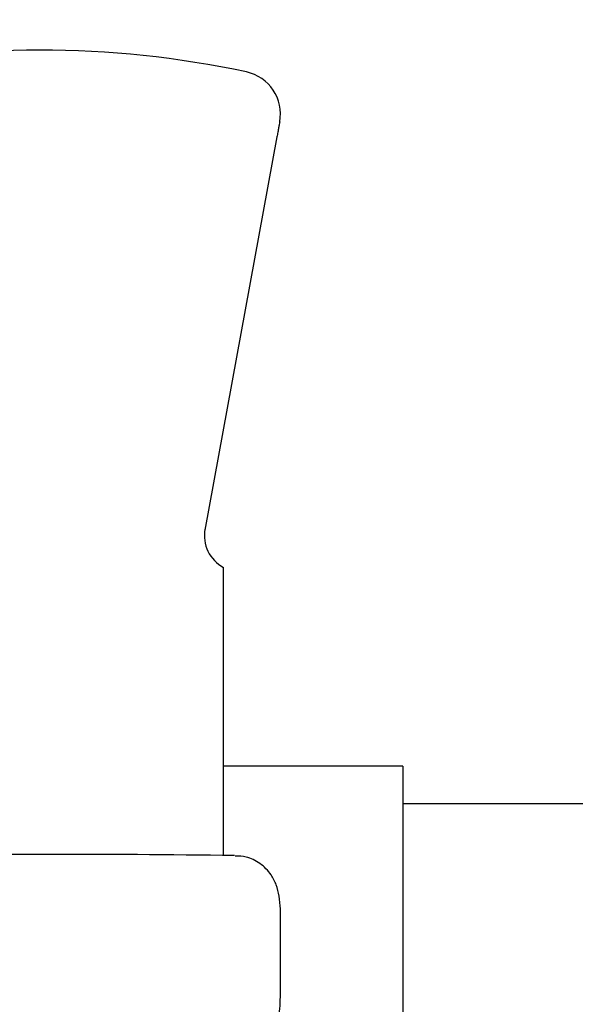
# Model space of a CAD drawing. Units: inches. Extents: x 1.2 to 10.5, y -2.4 to 8.7.
# Drawn here: x 8.9 to 9.2, y 3.7 to 4.1 of the extents above; entities that cross this region are included whole.
import ezdxf

# ---------------------------------------------------------------- set-up
doc = ezdxf.new("R2010")
doc.units = ezdxf.units.IN
doc.header["$MEASUREMENT"] = 0
doc.styles.add('SLDTEXTSTYLE3', font='TXT', dxfattribs={"width": 0.75})
doc.dimstyles.new('SLDDIMSTYLE0', dxfattribs={"dimtxt": 0.1377952755905512, "dimasz": 0.156, "dimexe": 0, "dimexo": 0.0625, "dimgap": 0.0344488188976378, "dimtad": 0, "dimtih": 1, "dimtoh": 1, "dimdec": 6, "dimlfac": 3, "dimrnd": 1e-09, "dimzin": 12, "dimdsep": 46, "dimlunit": 5, "dimtxsty": 'SLDTEXTSTYLE3', "dimsah": 1, "dimcen": 0.09, "dimadec": 0, "dimazin": 3, "dimtfac": 1, "dimtdec": 0, "dimtmove": 0, "dimatfit": 0, "dimfxl": 0, "dimfrac": 2, "dimtolj": 1, "dimtzin": 12, "dimarcsym": 0})

# ---------------------------------------------------------------- blocks, each defined once
blk = doc.blocks.new('_D_4')
at = {"color": 7, "linetype": 'Continuous', "lineweight": 0}
for p, q in [((8.69067724072413, 3.750648226224168), (8.69067724072413, 4.686755752349503)), ((9.72087426469858, 4.083654157347842), (9.72087426469858, 4.686755752349503)), ((8.69067724072413, 4.561755752349503), (8.981763919743772, 4.561755752349503)), ((9.72087426469858, 4.561755752349503), (9.475338961256105, 4.561755752349503))]:
    blk.add_line(p, q, dxfattribs=at)
at = {"color": 7, "linetype": 'Continuous', "lineweight": 18}
for points in [[(8.69067724072413, 4.561755752349503), (8.84667724072413, 4.535755752349504), (8.84667724072413, 4.587755752349503)], [(9.72087426469858, 4.561755752349503), (9.56487426469858, 4.587755752349503), (9.56487426469858, 4.535755752349504)]]:
    blk.add_solid(points, dxfattribs=at)
at = {"color": 7, "linetype": 'Continuous', "lineweight": 18, "insert": (8.98176391974377, 4.630008190107348), "char_height": 0.1377952755905512, "attachment_point": 1, "style": 'SLDTEXTSTYLE3'}
blk.add_mtext('3 1/8"', dxfattribs=at)

msp = doc.modelspace()

# ---------------------------------------------------------------- linework, layer by layer
at = {"color": 7, "linetype": 'Continuous', "lineweight": 25}
for p, q in [((9.06749304748394, 4.079379458686707), (9.03400423917186, 3.897136928616831)), ((9.04254093136525, 3.879987469268154), (9.04254093136525, 3.879467934729332)), ((9.04254093136525, 3.879467934729332), (9.04254093136525, 3.876776623715604)), ((9.04254093136525, 3.876776623715604), (9.04254093136525, 3.746380793667628)), ((9.125874264698583, 3.787820824014509), (9.04254093136525, 3.787820824014509)), ((9.125874264698583, 3.787820824014509), (9.125874264698583, 3.61282082401451)), ((9.334207598031917, 3.770320824014509), (9.125874264698583, 3.770320824014509)), ((9.069100493154503, 3.680943017459424), (9.069100493154503, 3.719698630569594))]:
    msp.add_line(p, q, dxfattribs=at)
for centre, radius, start, end in [((8.957374264698585, 3.661320824014509), 0.4583333333333336, 77.92093055929162, 102.0790694407086), ((9.049100493154501, 4.089949346309006), 0.02000000000000013, 349.587516751188, 77.92093055928946), ((9.05049041955836, 3.894636133614906), 0.01666666517016554, 169.6031793685803, 242.1027113132401)]:
    msp.add_arc(centre, radius, start, end, dxfattribs=at)
msp.add_ellipse((8.957374264698585, 3.720235429547981), major_axis=(0.4316666666666649, 0), ratio=0.06178283278395991, start_param=1.359699636089368, end_param=1.781893017500429, dxfattribs=at)
for points, knots in [([(9.068771135496066, 4.086334677600776), (9.068761786295989, 4.086283800249149), (9.068741255669792, 4.086172074766801), (9.068564814912722, 4.085211902948313), (9.068274518552053, 4.083632141054565), (9.067901290696149, 4.081601074791512), (9.067629127894635, 4.080119993796432), (9.06749304748394, 4.079379458686707)], [0, 0, 0, 0, 0.1728206869929176, 0.3795102141932508, 0.5862910615192802, 0.7931470357328323, 0.9999999999999999, 0.9999999999999999, 0.9999999999999999, 0.9999999999999999]), ([(9.034097395644793, 3.897643876226351), (9.034104697437858, 3.897683611806963), (9.034113655654837, 3.897732361470194), (9.033996521099064, 3.897094927686238), (9.033974862271224, 3.896977062650629)], [0, 0, 0, 0, 0.8150944638086758, 1, 1, 1, 1]), ([(9.069064161047416, 3.717675390088864), (9.069083336667031, 3.71898405076035), (9.069133213448971, 3.722387945093571), (9.06865625946469, 3.727463208378618), (9.067385522054948, 3.732645426076605), (9.064632561267377, 3.738133185608775), (9.059921761862796, 3.742880542775048), (9.053919765210455, 3.745960345897669), (9.049859230196757, 3.746043818717445), (9.048154618542696, 3.746078860587767)], [0, 0, 0, 0, 0.0957913036100322, 0.24915815278521, 0.3885054351531538, 0.5192905004622251, 0.7031723291866154, 0.8753918128500877, 1, 1, 1, 1]), ([(9.048127335876226, 3.654343386312632), (9.048248838403207, 3.654323728131439), (9.050785767491465, 3.653913272374425), (9.055388469929044, 3.655466391204593), (9.060702572545868, 3.658489870242993), (9.064324950273988, 3.662350480219986), (9.066664923583511, 3.666381910332691), (9.068137728928232, 3.670733811579854), (9.068947565592506, 3.675359792736766), (9.069026881004719, 3.679056206924765), (9.069066996147942, 3.680925732410677)], [0, 0, 0, 0, 0.009530613427321664, 0.198995782504303, 0.3523821474540024, 0.4854965623390768, 0.6044223482375628, 0.7155832569237799, 0.8561513069807619, 1, 1, 1, 1])]:
    msp.add_open_spline(points, degree=3, knots=knots, dxfattribs=at)

# ---------------------------------------------------------------- dimensions: what is measured, and where the dimension line sits
at = {"color": 7, "linetype": 'Continuous', "lineweight": 18}
dim = msp.add_linear_dim(base=(8.69067724072413, 4.561755752349504), p1=(9.72087426469858, 4.033654157347843), p2=(8.69067724072413, 3.700648226224168), dimstyle='SLDDIMSTYLE0', dxfattribs=at)
dim.commit()
dim.dimension.update_dxf_attribs({"geometry": '_D_4', "text_midpoint": (9.228551440499938, 4.561755752349504), "dimtype": 160})

doc.saveas('drawing.dxf')
